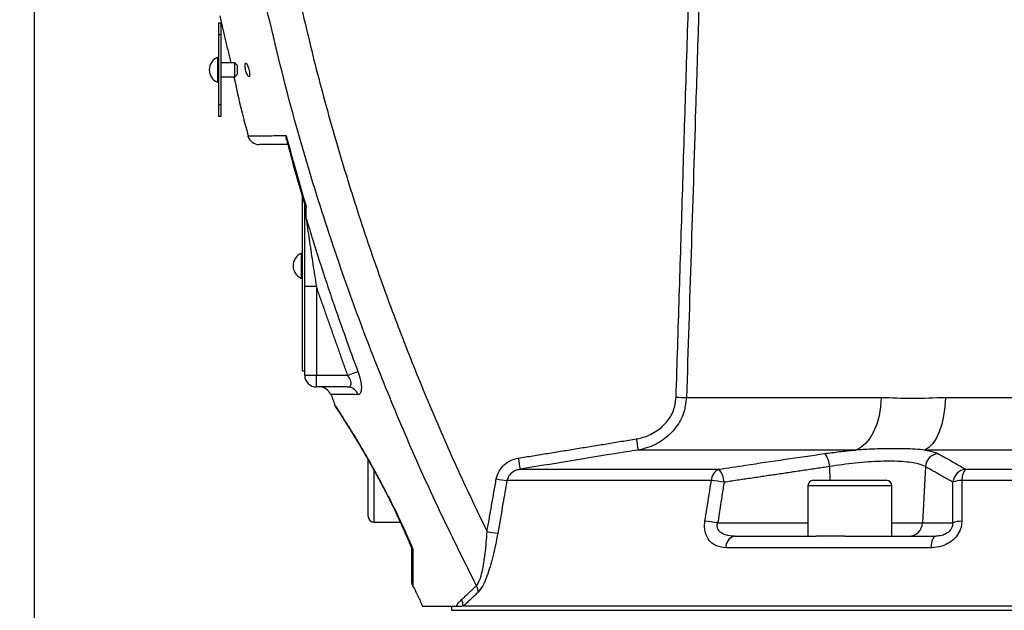
# Model space of a CAD drawing. Extents: x 0 to 9200, y 0 to 5940.
# Drawn here: x 2913 to 3124, y 2256 to 2382 of the extents above; entities that cross this region are included whole.
import ezdxf

# ---------------------------------------------------------------- set-up
doc = ezdxf.new("R2010")
doc.units = 0
doc.header["$LTSCALE"] = 5
doc.layers.get('0').update_dxf_attribs({"linetype": 'CONTINUOUS'})
doc.layers.get('DEFPOINTS').update_dxf_attribs({"linetype": 'CONTINUOUS'})
doc.layers.add('6', color=2, linetype='CONTINUOUS')
doc.styles.add('ISO', font='GENISO.SHX')
doc.dimstyles.new('GEN-ISO', dxfattribs={"dimtxt": 50, "dimasz": 50, "dimexe": 40, "dimexo": 1, "dimgap": 30, "dimtad": 0, "dimtih": 1, "dimtoh": 1, "dimdec": 1, "dimtxsty": 'ISO', "dimcen": 2, "dimclrd": 256, "dimclre": 256, "dimclrt": 2, "dimazin": 3, "dimtp": 0.1, "dimtm": 0.1, "dimtfac": 0.05, "dimtdec": 1, "dimtix": 1, "dimtmove": 0, "dimatfit": 3, "dimtolj": 1})

# ---------------------------------------------------------------- blocks, each defined once
blk = doc.blocks.new('*D47')
at = {"layer": '6', "color": 3}
for p, q in [((2772.07, 2245.75), (2772.07, 3280.03)), ((2916.07, 2145.92), (2916.07, 3280.03)), ((2737.07, 3255.03), (2702.07, 3255.03)), ((2916.07, 3255.03), (2772.07, 3255.03)), ((2951.07, 3255.03), (2986.07, 3255.03))]:
    blk.add_line(p, q, dxfattribs=at)
for points in [[(2737.07, 3260.86), (2737.07, 3249.2), (2772.07, 3255.03)], [(2951.07, 3260.86), (2951.07, 3249.2), (2916.07, 3255.03)]]:
    blk.add_solid(points, dxfattribs=at)
at = {"layer": 'DEFPOINTS', "color": 0}
for p in [(2772.07, 3255.03), (2772.07, 2244.75), (2916.07, 2144.92)]:
    blk.add_point(p, dxfattribs=at)
at = {"layer": '6', "color": 2, "insert": (2844.07, 3310.03), "char_height": 50, "attachment_point": 5, "style": 'ISO'}
blk.add_mtext('\\A1;144', dxfattribs=at)

msp = doc.modelspace()

# ---------------------------------------------------------------- linework, layer by layer
at = {"color": 7, "linetype": 'CONTINUOUS'}
for p, q in [((2955.574, 2381.523), (2955.574, 2379.023)), ((2956.074, 2381.523), (2955.574, 2381.523)), ((2956.074, 2381.523), (2956.074, 2379.023)), ((2956.074, 2379.023), (2955.574, 2379.023)), ((2955.574, 2379.023), (2955.574, 2364.023)), ((2956.074, 2379.023), (2956.074, 2364.023)), ((2955.324, 2374.173), (2955.324, 2371.523)), ((2955.324, 2371.523), (2955.324, 2368.873)), ((2959.074, 2371.523), (2959.074, 2373.023)), ((2959.074, 2370.023), (2959.074, 2371.523)), ((2959.574, 2372.523), (2959.574, 2371.523)), ((2959.574, 2371.523), (2959.574, 2370.523)), ((2956.074, 2364.023), (2955.574, 2364.023)), ((2955.574, 2364.023), (2955.574, 2361.523)), ((2956.074, 2364.023), (2956.074, 2361.523)), ((2956.074, 2361.523), (2955.574, 2361.523)), ((2973.574, 2306.973), (2973.574, 2344.44)), ((2974.074, 2342.686), (2974.074, 2342.707)), ((2973.324, 2332.173), (2973.324, 2326.873)), ((2976.574, 2325.054), (2974.074, 2325.054)), ((2974.074, 2306.023), (2974.074, 2325.054)), ((2976.574, 2325.054), (2976.574, 2306.023)), ((2973.574, 2306.973), (2974.074, 2306.973)), ((2974.074, 2306.023), (2976.574, 2306.023)), ((2976.574, 2303.523), (2976.574, 2306.023)), ((2976.574, 2306.023), (2983.295, 2306.023)), ((2983.286, 2303.523), (2976.574, 2303.523)), ((3056.021, 2301.304), (3097.824, 2301.304)), ((3111.571, 2301.304), (3288.827, 2301.304)), ((3092.329, 2290.01), (3045.624, 2290.01)), ((3298.711, 2290.01), (3107.182, 2290.01)), ((2987.724, 2284.905), (2987.724, 2287.823)), ((2987.724, 2275.723), (2987.724, 2284.905)), ((2988.924, 2285.715), (2988.924, 2274.523)), ((3020.304, 2285.888), (3062.956, 2285.888)), ((3086.73, 2286.447), (3086.77, 2283.523)), ((3107.284, 2286.447), (3106.673, 2274.366)), ((3115.923, 2285.888), (3319.342, 2285.888)), ((3061.351, 2283.455), (3017.488, 2283.455)), ((3083.274, 2283.523), (3098.874, 2283.523)), ((3321.728, 2283.455), (3115.143, 2283.455)), ((3100.074, 2282.323), (3082.074, 2282.323)), ((3062.703, 2274.366), (3082.074, 2274.366)), ((3100.074, 2274.366), (3106.673, 2274.366)), ((3106.673, 2274.366), (3113.155, 2274.366)), ((3066.314, 2271.523), (3083.862, 2271.523)), ((3090.016, 2271.523), (3083.862, 2271.523)), ((3090.016, 2271.523), (3109.501, 2271.523)), ((3108.445, 2269.044), (3064.452, 2269.044)), ((3005.574, 2256.523), (3006.314, 2256.523)), ((3005.574, 2255.637), (3326.574, 2255.637)), ((3150.289, 2256.523), (3008.11, 2256.523))]:
    msp.add_line(p, q, dxfattribs=at)
for points in [[(2983.295, 2306.023), (2983.646, 2306.155), (2983.989, 2306.283), (2984.317, 2306.406), (2984.621, 2306.52), (2984.895, 2306.623), (2985.134, 2306.712), (2985.33, 2306.786), (2985.481, 2306.842)], [(3097.824, 2301.304), (3097.68, 2299.294), (3097.351, 2297.356), (3096.846, 2295.546), (3096.178, 2293.915), (3095.368, 2292.51), (3094.438, 2291.37), (3093.416, 2290.529), (3092.329, 2290.01)], [(3111.571, 2301.304), (3111.456, 2299.294), (3111.193, 2297.356), (3110.789, 2295.546), (3110.256, 2293.915), (3109.609, 2292.51), (3108.867, 2291.37), (3108.05, 2290.529), (3107.182, 2290.01)], [(3109.501, 2271.523), (3109.315, 2271.478), (3109.134, 2271.342), (3108.965, 2271.121), (3108.812, 2270.821), (3108.68, 2270.452), (3108.573, 2270.023), (3108.494, 2269.549), (3108.445, 2269.044)]]:
    msp.add_lwpolyline(points, dxfattribs=at)
for centre, radius, start, end in [((2956.455, 2371.523), 2.881, 113.12026, 246.87974), ((2964.306, 2358.023), 2.5, 194.93331, 270.00001), ((2975.127, 2340.537), 1.054, 181.38231, 221.58706), ((2974.455, 2329.523), 2.881, 113.12026, 246.87974), ((2976.574, 2306.023), 2.5, 180, 270), ((2977.268, 2301.023), 2.5, 20.6525, 89.99632), ((2983.244, 2301.154), 2.37, 17.72549, 89.00131), ((3055.286, 2340.491), 39.194, 267.80745, 271.07462), ((3171.132, 2312.021), 127.423, 188.86504, 189.94742), ((3082.37, 2286.37), 4.361, 1.0091, 41.23401), ((3110.346, 2286.196), 3.072, 97.12064, 175.31723), ((3139.528, 2307.438), 121.156, 189.10651, 190.24579), ((3064.044, 2283.424), 2.693, 113.81282, 179.35456), ((3059.776, 2282.993), 4.301, 1.29891, 42.30875), ((3116.263, 2282.83), 3.077, 96.33371, 175.13457), ((3118.519, 2283.713), 3.387, 140.04311, 184.37579), ((3021.447, 2317.587), 34.361, 259.49766, 263.38477), ((3059.153, 2256.622), 26.923, 79.46552, 85.31814), ((3083.274, 2282.323), 1.2, 90, 180), ((3098.874, 2282.323), 1.2, 0, 90), ((3115.081, 2278.4), 5.054, 89.30175, 111.88706), ((2988.924, 2275.723), 1.2, 180, 270), ((3057.791, 2247.93), 26.889, 79.4732, 85.34742), ((3103.73, 2274.467), 2.944, 270.94166, 358.04339), ((3115.044, 2269.652), 5.078, 89.26295, 111.83596), ((3019.453, 2306.209), 34.265, 259.49706, 263.39801), ((3066.867, 2269.169), 2.418, 103.21849, 182.96857), ((2999.074, 2261.534), 2, 179.99344, 205.16723), ((3008.745, 2259.618), 2.561, 357.455, 30.45663), ((3005.506, 2256.685), 2.543, 356.35983, 28.97968)]:
    msp.add_arc(centre, radius, start, end, dxfattribs=at)
for points, knots in [([(2972.524, 2388.514), (2973.753, 2383.216), (2976.21, 2372.62), (2980.533, 2356.862), (2985.319, 2341.217), (2990.402, 2326.328), (2995.693, 2312.203), (3001.141, 2298.821), (3006.939, 2285.569), (3011.118, 2276.869), (3013.207, 2272.518)], [0, 0, 0, 0, 0.1324203, 0.2648406, 0.3977855, 0.5307304, 0.6478667, 0.7650031, 0.8825015, 1, 1, 1, 1]), ([(3010.953, 2260.916), (3008.42, 2265.964), (3003.353, 2276.059), (2996.366, 2291.521), (2989.836, 2307.206), (2983.414, 2324.172), (2977.246, 2342.436), (2970.977, 2363.442), (2967.466, 2378.148), (2965.536, 2386.231)], [0, 0, 0, 0, 0.1267569, 0.2535139, 0.3807969, 0.5080801, 0.6606589, 0.8134663, 1, 1, 1, 1]), ([(3058.763, 2387.974), (3058.71, 2386.309), (3058.446, 2377.985), (3057.53, 2349.095), (3056.67, 2321.87), (3056.021, 2301.304)], [0, 0, 0, 0, 0.0576265, 0.2881326, 1, 1, 1, 1]), ([(2961.392, 2371.523), (2961.436, 2371.355), (2961.523, 2371.019), (2961.69, 2370.58), (2961.864, 2370.246), (2962.03, 2370.065), (2962.164, 2370.066), (2962.247, 2370.244), (2962.274, 2370.56), (2962.244, 2370.967), (2962.166, 2371.425), (2962.044, 2371.897), (2961.886, 2372.343), (2961.708, 2372.711), (2961.532, 2372.944), (2961.384, 2373.001), (2961.287, 2372.874), (2961.249, 2372.596), (2961.267, 2372.214), (2961.323, 2371.838), (2961.374, 2371.605), (2961.392, 2371.523)], [0, 0, 0, 0, 0.0555227, 0.1109707, 0.1682587, 0.2264185, 0.2834726, 0.3378587, 0.3892965, 0.4388709, 0.4883725, 0.5395418, 0.5935195, 0.6503952, 0.7089052, 0.766762, 0.8218967, 0.8737801, 0.9235289, 0.9729844, 1, 1, 1, 1]), ([(2958.887, 2369.989), (2959.517, 2367.048), (2960.423, 2362.819), (2961.602, 2358.659), (2961.961, 2357.392)], [0, 0, 0, 0, 0.69551128, 1, 1, 1, 1]), ([(2961.964, 2357.393), (2961.969, 2357.393), (2961.98, 2357.393), (2962.855, 2357.397), (2964.487, 2357.404), (2966.572, 2357.414), (2968.536, 2357.423), (2969.644, 2357.428), (2970.108, 2357.43)], [0, 0, 0, 0, 0.1473896, 0.3574021, 0.5735353, 0.7896695, 0.9119558, 1, 1, 1, 1]), ([(2970.155, 2356.568), (2970.151, 2356.576), (2970.024, 2356.807), (2970.068, 2357.132), (2970.108, 2357.427), (2970.108, 2357.43)], [0, 0, 0, 0, 0.0333914, 0.9920798, 1, 1, 1, 1]), ([(2970.108, 2357.43), (2970.925, 2354.406), (2972.205, 2349.669), (2973.663, 2344.642), (2974.259, 2342.627), (2974.352, 2342.314)], [0, 0, 0, 0, 0.5984736, 0.937523, 1, 1, 1, 1]), ([(2970.181, 2356.575), (2970.547, 2355.163), (2971.761, 2350.471), (2973.144, 2345.826), (2974.111, 2342.579)], [0, 0, 0, 0, 0.3009153, 1, 1, 1, 1]), ([(2970.457, 2355.523), (2970.08, 2355.523), (2968.716, 2355.523), (2966.931, 2355.523), (2965.296, 2355.523), (2964.407, 2355.523), (2964.391, 2355.523), (2964.385, 2355.523)], [0, 0, 0, 0, 0.0925308, 0.3338193, 0.5751067, 0.8234344, 1, 1, 1, 1]), ([(2974.074, 2342.648), (2974.103, 2342.556), (2974.141, 2342.433), (2974.304, 2342.338), (2974.35, 2342.315), (2974.352, 2342.314)], [0, 0, 0, 0, 0.7428887, 0.9897903, 1, 1, 1, 1]), ([(2974.074, 2325.054), (2974.074, 2326.722), (2974.074, 2330.079), (2974.074, 2334.24), (2974.074, 2337.485), (2974.074, 2339.337), (2974.074, 2340.275), (2974.074, 2340.511)], [0, 0, 0, 0, 0.3134511, 0.6305307, 0.7872313, 0.946418, 1, 1, 1, 1]), ([(2974.339, 2339.837), (2974.372, 2339.608), (2974.617, 2337.92), (2975.115, 2334.543), (2975.826, 2329.838), (2976.324, 2326.651), (2976.574, 2325.054)], [0, 0, 0, 0, 0.04872014, 0.35878903, 0.67880059, 1, 1, 1, 1]), ([(2974.339, 2339.837), (2974.825, 2338.243), (2976.256, 2333.544), (2978.279, 2327.284), (2981.45, 2317.859), (2983.751, 2311.568), (2985.481, 2306.842)], [0, 0, 0, 0, 0.14355075, 0.42307431, 0.56662517, 1, 1, 1, 1]), ([(2983.286, 2303.523), (2983.458, 2303.545), (2983.772, 2303.585), (2983.967, 2303.856), (2984.051, 2304.16), (2984.053, 2304.404), (2983.963, 2304.818), (2983.765, 2305.338), (2983.47, 2305.768), (2983.295, 2306.023)], [0, 0, 0, 0, 0.2202655, 0.4026067, 0.4258343, 0.5837582, 0.6355111, 0.7841012, 1, 1, 1, 1]), ([(2985.481, 2306.842), (2985.657, 2306.324), (2986.008, 2305.29), (2986.252, 2303.85), (2986.239, 2302.743), (2985.994, 2302.052), (2985.697, 2301.878), (2985.515, 2301.876), (2985.502, 2301.875)], [0, 0, 0, 0, 0.2066761, 0.4132075, 0.6053076, 0.7911474, 0.9848985, 1, 1, 1, 1]), ([(2985.502, 2301.875), (2984.662, 2301.88), (2982.981, 2301.891), (2981.207, 2301.902), (2980.049, 2301.908), (2979.595, 2301.911), (2979.63, 2301.911), (2979.638, 2301.911)], [0, 0, 0, 0, 0.2311726, 0.4623426, 0.6994896, 0.9366355, 1, 1, 1, 1]), ([(2980.442, 2299.729), (2980.443, 2299.727), (2980.461, 2299.674), (2980.502, 2299.602), (2980.54, 2299.531), (2980.56, 2299.497), (2980.577, 2299.469), (2980.596, 2299.438), (2980.62, 2299.401), (2980.691, 2299.294), (2980.899, 2298.977), (2981.307, 2298.352), (2981.88, 2297.463), (2982.605, 2296.324), (2983.476, 2294.936), (2984.481, 2293.312), (2985.602, 2291.46), (2986.827, 2289.389), (2988.142, 2287.103), (2989.519, 2284.633), (2990.935, 2282.003), (2992.341, 2279.273), (2993.702, 2276.466), (2995.011, 2273.622), (2996.042, 2271.292), (2996.612, 2269.923), (2996.781, 2269.518)], [0, 0, 0, 0, 0.0001413, 0.0034325, 0.0051204, 0.006454, 0.0083177, 0.0119519, 0.0227081, 0.0534434, 0.1064084, 0.1620715, 0.2183436, 0.275946, 0.3348532, 0.3947853, 0.4552425, 0.5181145, 0.5820135, 0.6469565, 0.7128209, 0.7791692, 0.8433388, 0.9077279, 0.9726662, 1, 1, 1, 1]), ([(2980.456, 2299.735), (2980.45, 2299.743), (2980.436, 2299.766), (2980.822, 2299.178), (2981.548, 2298.065), (2982.601, 2296.425), (2983.949, 2294.282), (2985.584, 2291.61), (2987.528, 2288.316), (2989.7, 2284.459), (2992.061, 2280.007), (2994.469, 2275.12), (2996.22, 2271.245), (2997.135, 2269.076), (2997.315, 2268.648)], [0, 0, 0, 0, 0.0466626, 0.1240749, 0.2036103, 0.282458, 0.3630938, 0.4517499, 0.5423619, 0.6439862, 0.7481351, 0.858398, 0.9720839, 1, 1, 1, 1]), ([(2980.631, 2299.387), (2980.631, 2299.387), (2980.625, 2299.396), (2980.664, 2299.338), (2980.779, 2299.164), (2981.012, 2298.809), (2981.271, 2298.408), (2981.371, 2298.253)], [0, 0, 0, 0, 0.0007337, 0.1387317, 0.4132545, 0.772813, 1, 1, 1, 1]), ([(3045.231, 2292.384), (3045.599, 2292.455), (3047.062, 2292.735), (3049.403, 2293.762), (3051.773, 2295.813), (3053.395, 2298.395), (3053.656, 2300.348), (3053.787, 2301.326)], [0, 0, 0, 0, 0.0841728, 0.334162, 0.561868, 0.7807718, 1, 1, 1, 1]), ([(3056.021, 2301.304), (3055.86, 2300.071), (3055.54, 2297.616), (3053.583, 2294.358), (3050.71, 2291.761), (3047.856, 2290.454), (3046.072, 2290.099), (3045.624, 2290.01)], [0, 0, 0, 0, 0.2226341, 0.443322, 0.6703651, 0.9172064, 1, 1, 1, 1]), ([(3097.824, 2301.304), (3100.044, 2301.213), (3104.494, 2301.03), (3109.208, 2301.213), (3111.571, 2301.304)], [0, 0, 0, 0, 0.4989253, 1, 1, 1, 1]), ([(3045.624, 2290.01), (3043.979, 2289.745), (3035.535, 2288.389), (3027.097, 2287.004), (3020.304, 2285.888)], [0, 0, 0, 0, 0.19489905, 1, 1, 1, 1]), ([(3062.956, 2285.888), (3064.865, 2286.179), (3072.424, 2287.329), (3079.992, 2288.425), (3085.65, 2289.245)], [0, 0, 0, 0, 0.2524307, 1, 1, 1, 1]), ([(3085.65, 2289.245), (3086.705, 2289.387), (3088.845, 2289.675), (3091.113, 2289.904), (3092.277, 2290.005), (3092.329, 2290.01)], [0, 0, 0, 0, 0.4815053, 0.9768017, 1, 1, 1, 1]), ([(3107.182, 2290.01), (3106.507, 2290.069), (3105.149, 2290.189), (3102.556, 2290.282), (3099.369, 2290.299), (3095.819, 2290.219), (3093.402, 2290.074), (3092.329, 2290.01)], [0, 0, 0, 0, 0.17172877, 0.34569262, 0.57517399, 0.81127744, 1, 1, 1, 1]), ([(3107.182, 2290.01), (3107.507, 2289.955), (3108.734, 2289.751), (3109.444, 2289.459), (3109.965, 2289.245)], [0, 0, 0, 0, 0.2652061, 1, 1, 1, 1]), ([(3109.965, 2289.245), (3110.467, 2288.971), (3112.458, 2287.886), (3114.441, 2286.743), (3115.923, 2285.888)], [0, 0, 0, 0, 0.25243064, 1, 1, 1, 1]), ([(3015.184, 2283.801), (3015.345, 2284.376), (3015.668, 2285.524), (3016.854, 2286.924), (3018.307, 2287.882), (3019.401, 2288.144), (3019.899, 2288.263)], [0, 0, 0, 0, 0.2570126, 0.5137156, 0.778747, 1, 1, 1, 1]), ([(3107.284, 2286.447), (3106.839, 2286.66), (3106.103, 2287.011), (3104.267, 2287.343), (3102.387, 2287.536), (3100.174, 2287.619), (3097.703, 2287.595), (3095.035, 2287.457), (3092.256, 2287.214), (3089.446, 2286.879), (3087.636, 2286.591), (3086.73, 2286.447)], [0, 0, 0, 0, 0.15940467, 0.26332761, 0.36724018, 0.47171819, 0.57619425, 0.6820922, 0.78799941, 0.89399316, 1, 1, 1, 1]), ([(3020.304, 2285.888), (3020.005, 2285.824), (3019.361, 2285.686), (3018.493, 2285.172), (3017.778, 2284.41), (3017.584, 2283.77), (3017.488, 2283.455)], [0, 0, 0, 0, 0.2335883, 0.5045874, 0.7563017, 1, 1, 1, 1]), ([(3017.488, 2283.455), (3017.201, 2281.814), (3016.543, 2278.053), (3015.884, 2274.292), (3015.513, 2272.171)], [0, 0, 0, 0, 0.4362367, 1, 1, 1, 1]), ([(3059.972, 2274.73), (3060.114, 2275.628), (3060.573, 2278.536), (3061.033, 2281.444), (3061.351, 2283.455)], [0, 0, 0, 0, 0.3087009, 1, 1, 1, 1]), ([(3064.076, 2283.091), (3063.821, 2281.475), (3063.364, 2278.567), (3062.906, 2275.659), (3062.703, 2274.366)], [0, 0, 0, 0, 0.5554269, 1, 1, 1, 1]), ([(3113.155, 2274.366), (3113.161, 2275.659), (3113.175, 2278.567), (3113.189, 2281.475), (3113.197, 2283.091)], [0, 0, 0, 0, 0.4445729, 1, 1, 1, 1]), ([(3115.143, 2283.455), (3115.138, 2282.177), (3115.126, 2279.269), (3115.115, 2276.361), (3115.109, 2274.73)], [0, 0, 0, 0, 0.4391538, 1, 1, 1, 1]), ([(3064.452, 2269.044), (3063.655, 2269.14), (3062.321, 2269.301), (3060.828, 2270.543), (3060.025, 2272.086), (3059.836, 2273.604), (3059.939, 2274.462), (3059.972, 2274.73)], [0, 0, 0, 0, 0.3135559, 0.5251056, 0.7365682, 0.9177179, 1, 1, 1, 1]), ([(3066.314, 2271.523), (3065.656, 2271.565), (3064.6, 2271.631), (3063.468, 2272.175), (3062.947, 2272.691), (3062.684, 2273.157), (3062.592, 2273.576), (3062.605, 2274.004), (3062.667, 2274.233), (3062.703, 2274.366)], [0, 0, 0, 0, 0.3601635, 0.5786175, 0.6984467, 0.7730244, 0.8770153, 0.9282144, 1, 1, 1, 1]), ([(3115.109, 2274.73), (3115.054, 2274.175), (3114.945, 2273.062), (3114.099, 2271.547), (3112.839, 2270.317), (3111.157, 2269.424), (3109.625, 2269.076), (3108.69, 2269.051), (3108.445, 2269.044)], [0, 0, 0, 0, 0.1689156, 0.3384686, 0.5091474, 0.6982499, 0.920851, 1, 1, 1, 1]), ([(3113.155, 2274.366), (3113.148, 2274.164), (3113.14, 2273.89), (3113.002, 2273.417), (3112.836, 2273.088), (3112.486, 2272.617), (3111.927, 2272.132), (3110.993, 2271.7), (3110.156, 2271.539), (3109.64, 2271.527), (3109.501, 2271.523)], [0, 0, 0, 0, 0.1075363, 0.146117, 0.2534488, 0.2935935, 0.4548056, 0.6527518, 0.9062715, 1, 1, 1, 1]), ([(3010.953, 2260.916), (3011.126, 2261.157), (3011.362, 2261.484), (3011.784, 2262.51), (3012.177, 2263.878), (3012.555, 2265.842), (3012.957, 2268.694), (3013.104, 2270.945), (3013.207, 2272.518)], [0, 0, 0, 0, 0.11984946, 0.16277325, 0.33311626, 0.48705809, 0.64136666, 1, 1, 1, 1]), ([(3015.513, 2272.171), (3015.188, 2270.477), (3014.717, 2268.024), (3013.869, 2264.951), (3013.151, 2262.802), (3012.278, 2260.73), (3011.629, 2259.913), (3011.303, 2259.504)], [0, 0, 0, 0, 0.3404315, 0.4925969, 0.6444393, 0.8218274, 1, 1, 1, 1]), ([(2996.784, 2269.505), (2996.803, 2269.462), (2996.85, 2269.356), (2996.893, 2269.251), (2996.918, 2269.189)], [0, 0, 0, 0, 0.4129136, 1, 1, 1, 1]), ([(2997.029, 2269.135), (2997.046, 2269.1), (2997.076, 2269.036), (2997.073, 2268.954), (2997.072, 2268.918)], [0, 0, 0, 0, 0.55633181, 1, 1, 1, 1]), ([(2997.067, 2269.149), (2997.094, 2269.062), (2997.146, 2268.889), (2997.257, 2268.731), (2997.313, 2268.651), (2997.315, 2268.648)], [0, 0, 0, 0, 0.4896295, 0.9793363, 1, 1, 1, 1]), ([(2997.315, 2268.648), (2997.314, 2268.649), (2997.274, 2268.668), (2997.133, 2268.75), (2997.099, 2268.867), (2997.074, 2268.955)], [0, 0, 0, 0, 0.00997825, 0.25671554, 1, 1, 1, 1]), ([(2997.074, 2261.547), (2997.074, 2261.543), (2997.074, 2261.43), (2997.074, 2261.724), (2997.074, 2262.229), (2997.074, 2263.247), (2997.074, 2264.724), (2997.074, 2266.604), (2997.074, 2268.171), (2997.074, 2268.955)], [0, 0, 0, 0, 0.0057215, 0.1541296, 0.3025433, 0.4740026, 0.6454865, 0.8227272, 1, 1, 1, 1]), ([(2997.315, 2268.648), (2997.311, 2267.822), (2997.301, 2266.169), (2997.29, 2264.134), (2997.28, 2262.483), (2997.272, 2261.142), (2997.269, 2260.582), (2997.27, 2260.683), (2997.27, 2260.689)], [0, 0, 0, 0, 0.1734183, 0.3468049, 0.5260546, 0.7052727, 0.9827473, 1, 1, 1, 1]), ([(3006.683, 2256.523), (3006.75, 2256.663), (3007.017, 2257.221), (3007.425, 2257.619), (3007.731, 2257.917)], [0, 0, 0, 0, 0.2504787, 1, 1, 1, 1]), ([(2999.358, 2256.523), (2999.336, 2256.523), (2999.256, 2256.523), (2999.866, 2256.523), (3001.24, 2256.523), (3003.432, 2256.523), (3005.596, 2256.523), (3006.683, 2256.523)], [0, 0, 0, 0, 0.0797893, 0.3013047, 0.5228225, 0.760401, 1, 1, 1, 1])]:
    msp.add_open_spline(points, degree=3, knots=knots, dxfattribs=at)
for points in [[(3053.787, 2301.326), (3056.515, 2387.996)], [(2955.874, 2383.085), (2958.189, 2373.023)], [(2955.574, 2374.173), (2955.324, 2374.173)], [(2959.074, 2373.023), (2956.074, 2373.023)], [(2959.574, 2372.523), (2959.074, 2373.023)], [(2956.074, 2370.023), (2959.074, 2370.023)], [(2959.074, 2370.023), (2959.574, 2370.523)], [(2955.324, 2368.873), (2955.574, 2368.873)], [(2974.074, 2340.511), (2974.074, 2342.648)], [(2974.352, 2342.314), (2974.339, 2339.837)], [(2973.574, 2332.173), (2973.324, 2332.173)], [(2973.324, 2326.873), (2973.574, 2326.873)], [(2983.295, 2306.023), (2976.574, 2325.054)], [(2979.715, 2301.94), (2980.525, 2299.761)], [(3019.899, 2288.263), (3045.231, 2292.384)], [(3086.73, 2286.447), (3064.076, 2283.091)], [(3113.197, 2283.091), (3107.284, 2286.447)], [(3013.207, 2272.518), (3015.184, 2283.801)], [(3082.074, 2282.323), (3082.074, 2271.523)], [(3100.074, 2271.523), (3100.074, 2282.323)], [(2988.924, 2274.523), (2994.587, 2274.523)], [(2996.781, 2269.518), (2996.906, 2269.222)], [(2997.024, 2269.27), (2997.067, 2269.149)], [(2997.374, 2260.739), (2999.37, 2256.529)], [(3007.731, 2257.917), (3010.953, 2260.916)], [(3011.303, 2259.504), (3008.11, 2256.523)], [(3005.574, 2256.523), (3005.574, 2255.637)], [(3006.683, 2256.523), (3007.868, 2256.523)]]:
    msp.add_open_spline(points, degree=1, dxfattribs=at)

# ---------------------------------------------------------------- dimensions: what is measured, and where the dimension line sits
at = {"layer": '6'}
dim = msp.add_linear_dim(base=(2772.074, 3255.029), p1=(2916.074, 2144.923), p2=(2772.074, 2244.754), dimstyle='GEN-ISO', override={"dimasz": 35, "dimexe": 25, "dimtad": 1, "dimtih": 0, "dimtoh": 0, "dimclrd": 3, "dimclre": 3, "dimadec": 2, "dimazin": 2, "dimlwd": 25, "dimlwe": 25}, dxfattribs=at)
dim.commit()
dim.dimension.update_dxf_attribs({"geometry": '*D47', "text_midpoint": (2844.074, 3310.029)})

doc.saveas('drawing.dxf')
